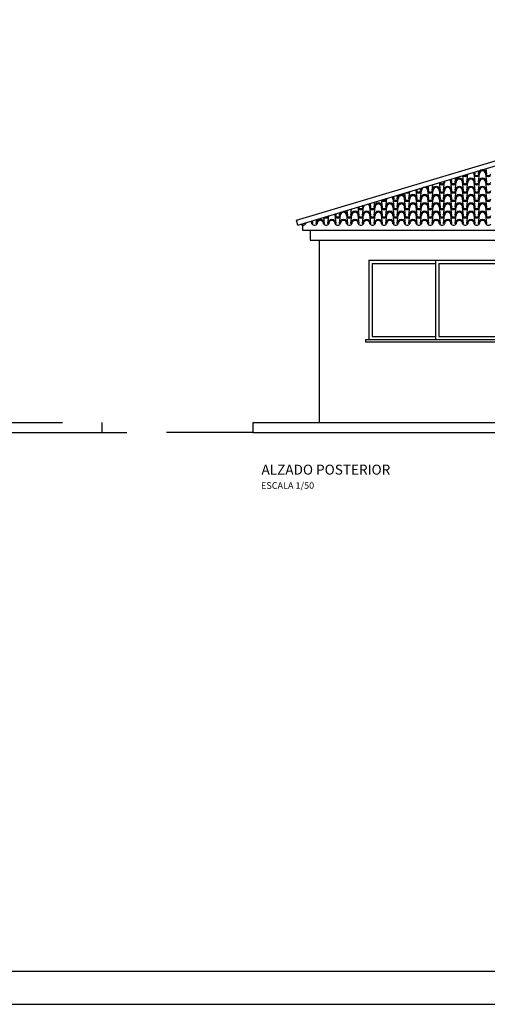
# Model space of a CAD drawing. Units: millimetres. Extents: x -209 to 41791, y 2073 to 31773.
# Drawn here: x 21254 to 28297, y 2073 to 16923 of the extents above; entities that cross this region are included whole.
import ezdxf

# ---------------------------------------------------------------- set-up
doc = ezdxf.new("R2010")
doc.units = ezdxf.units.MM
for name, color, linetype in [('06', 60, 'Continuous'), ('1', 1, 'Continuous'), ('CALIDADES', 7, 'Continuous'), ('CARPINTERIA', 3, 'Continuous')]:
    doc.layers.add(name, color=color, linetype=linetype)
doc.styles.add('STYLE1', font='txt')

# ---------------------------------------------------------------- blocks, each defined once
blk = doc.blocks.new('PP')
at = {"layer": '1'}
for p, q in [((-3902, -1288), (-3888, -1166)), ((-3777, -1288), (-3792, -1157)), ((-3791, -1165), (-3777, -1163)), ((-3791, -1165), (-3777, -1163)), ((-3777, -1163), (-3780, -1134)), ((-3727, -1163), (-3722, -1117)), ((-3727, -1288), (-3712, -1157)), ((-3712, -1165), (-3727, -1163)), ((-3712, -1165), (-3727, -1163)), ((-3602, -1288), (-3617, -1157)), ((-3617, -1165), (-3602, -1163)), ((-3617, -1165), (-3602, -1163)), ((-3602, -1163), (-3611, -1083)), ((-4425, -1413), (-4415, -1325)), ((-4300, -1413), (-4314, -1294)), ((-4251, -1288), (-4249, -1275)), ((-4251, -1413), (-4236, -1282)), ((-4236, -1290), (-4251, -1288)), ((-4236, -1290), (-4251, -1288)), ((-4126, -1413), (-4141, -1282)), ((-4140, -1290), (-4126, -1288)), ((-4140, -1290), (-4126, -1288)), ((-4126, -1288), (-4131, -1239)), ((-4076, -1288), (-4068, -1221)), ((-4076, -1413), (-4061, -1282)), ((-4061, -1290), (-4076, -1288)), ((-4061, -1290), (-4076, -1288)), ((-3951, -1413), (-3966, -1282)), ((-3966, -1290), (-3951, -1288)), ((-3966, -1290), (-3951, -1288)), ((-3951, -1288), (-3962, -1189)), ((-3902, -1413), (-3887, -1282)), ((-3887, -1290), (-3902, -1288)), ((-3887, -1290), (-3902, -1288)), ((-3777, -1413), (-3792, -1282)), ((-3791, -1290), (-3777, -1288)), ((-3791, -1290), (-3777, -1288)), ((-3727, -1413), (-3712, -1282)), ((-3712, -1290), (-3727, -1288)), ((-3712, -1290), (-3727, -1288)), ((-3602, -1413), (-3617, -1282)), ((-3617, -1290), (-3602, -1288)), ((-3617, -1290), (-3602, -1288)), ((-4949, -1538), (-4942, -1483)), ((-4824, -1538), (-4834, -1450)), ((-4774, -1538), (-4762, -1428)), ((-4649, -1538), (-4664, -1407)), ((-4664, -1415), (-4649, -1413)), ((-4664, -1415), (-4649, -1413)), ((-4649, -1413), (-4651, -1395)), ((-4600, -1413), (-4596, -1379)), ((-4600, -1538), (-4585, -1407)), ((-4585, -1415), (-4600, -1413)), ((-4585, -1415), (-4600, -1413)), ((-4475, -1538), (-4490, -1407)), ((-4489, -1415), (-4475, -1413)), ((-4489, -1415), (-4475, -1413)), ((-4475, -1413), (-4482, -1345)), ((-4425, -1538), (-4410, -1407)), ((-4410, -1415), (-4425, -1413)), ((-4410, -1415), (-4425, -1413)), ((-4300, -1538), (-4315, -1407)), ((-4315, -1415), (-4300, -1413)), ((-4315, -1415), (-4300, -1413)), ((-4251, -1538), (-4236, -1407)), ((-4236, -1415), (-4251, -1413)), ((-4236, -1415), (-4251, -1413)), ((-4126, -1538), (-4141, -1407)), ((-4140, -1415), (-4126, -1413)), ((-4140, -1415), (-4126, -1413)), ((-4076, -1538), (-4061, -1407)), ((-4061, -1415), (-4076, -1413)), ((-4061, -1415), (-4076, -1413)), ((-3951, -1538), (-3966, -1407)), ((-3966, -1415), (-3951, -1413)), ((-3966, -1415), (-3951, -1413)), ((-3902, -1538), (-3887, -1407)), ((-3887, -1415), (-3902, -1413)), ((-3887, -1415), (-3902, -1413)), ((-3777, -1538), (-3792, -1407)), ((-3791, -1415), (-3777, -1413)), ((-3791, -1415), (-3777, -1413)), ((-3727, -1538), (-3712, -1407)), ((-3712, -1415), (-3727, -1413)), ((-3712, -1415), (-3727, -1413)), ((-3602, -1538), (-3617, -1407)), ((-3617, -1415), (-3602, -1413)), ((-3617, -1415), (-3602, -1413)), ((-5347, -1663), (-5354, -1606)), ((-5347, -1663), (-5354, -1606)), ((-5298, -1663), (-5289, -1587)), ((-5298, -1663), (-5289, -1587)), ((-5173, -1663), (-5185, -1555)), ((-5173, -1663), (-5185, -1555)), ((-5123, -1663), (-5108, -1532)), ((-5123, -1663), (-5108, -1532)), ((-5123, -1538), (-5123, -1537)), ((-5123, -1538), (-5123, -1537)), ((-5108, -1540), (-5123, -1538)), ((-5108, -1540), (-5123, -1538)), ((-5108, -1540), (-5123, -1538)), ((-5108, -1540), (-5123, -1538)), ((-4998, -1663), (-5013, -1532)), ((-5013, -1540), (-4998, -1538)), ((-5013, -1540), (-4998, -1538)), ((-4998, -1538), (-5002, -1501)), ((-4949, -1663), (-4934, -1532)), ((-4934, -1540), (-4949, -1538)), ((-4934, -1540), (-4949, -1538)), ((-4824, -1663), (-4839, -1532)), ((-4838, -1540), (-4824, -1538)), ((-4838, -1540), (-4824, -1538)), ((-4774, -1663), (-4759, -1532)), ((-4759, -1540), (-4774, -1538)), ((-4759, -1540), (-4774, -1538)), ((-4649, -1663), (-4664, -1532)), ((-4664, -1540), (-4649, -1538)), ((-4664, -1540), (-4649, -1538)), ((-4600, -1663), (-4585, -1532)), ((-4585, -1540), (-4600, -1538)), ((-4585, -1540), (-4600, -1538)), ((-4475, -1663), (-4490, -1532)), ((-4489, -1540), (-4475, -1538)), ((-4489, -1540), (-4475, -1538)), ((-4425, -1663), (-4410, -1532)), ((-4410, -1540), (-4425, -1538)), ((-4410, -1540), (-4425, -1538)), ((-4300, -1663), (-4315, -1532)), ((-4315, -1540), (-4300, -1538)), ((-4315, -1540), (-4300, -1538)), ((-4251, -1663), (-4236, -1532)), ((-4236, -1540), (-4251, -1538)), ((-4236, -1540), (-4251, -1538)), ((-4126, -1663), (-4141, -1532)), ((-4140, -1540), (-4126, -1538)), ((-4140, -1540), (-4126, -1538)), ((-4076, -1663), (-4061, -1532)), ((-4061, -1540), (-4076, -1538)), ((-4061, -1540), (-4076, -1538)), ((-3951, -1663), (-3966, -1532)), ((-3966, -1540), (-3951, -1538)), ((-3966, -1540), (-3951, -1538)), ((-3902, -1663), (-3887, -1532)), ((-3887, -1540), (-3902, -1538)), ((-3887, -1540), (-3902, -1538)), ((-3777, -1663), (-3792, -1532)), ((-3791, -1540), (-3777, -1538)), ((-3791, -1540), (-3777, -1538)), ((-3727, -1663), (-3712, -1532)), ((-3712, -1540), (-3727, -1538)), ((-3712, -1540), (-3727, -1538)), ((-3602, -1663), (-3617, -1532)), ((-3617, -1540), (-3602, -1538)), ((-3617, -1540), (-3602, -1538)), ((-5871, -1913), (-5886, -1782)), ((-5871, -1788), (-5874, -1762)), ((-5821, -1788), (-5816, -1745)), ((-5821, -1913), (-5806, -1782)), ((-5696, -1913), (-5711, -1782)), ((-5696, -1788), (-5705, -1711)), ((-5647, -1788), (-5636, -1691)), ((-5647, -1913), (-5632, -1782)), ((-5522, -1913), (-5537, -1782)), ((-5522, -1788), (-5536, -1661)), ((-5536, -1665), (-5522, -1663)), ((-5536, -1665), (-5522, -1663)), ((-5522, -1663), (-5522, -1657)), ((-5472, -1663), (-5470, -1641)), ((-5472, -1788), (-5457, -1657)), ((-5457, -1665), (-5472, -1663)), ((-5457, -1665), (-5472, -1663)), ((-5472, -1913), (-5457, -1782)), ((-5347, -1788), (-5362, -1657)), ((-5347, -1788), (-5362, -1657)), ((-5362, -1665), (-5347, -1663)), ((-5362, -1665), (-5347, -1663)), ((-5362, -1665), (-5347, -1663)), ((-5362, -1665), (-5347, -1663)), ((-5347, -1913), (-5362, -1782)), ((-5347, -1913), (-5362, -1782)), ((-5298, -1788), (-5283, -1657)), ((-5298, -1788), (-5283, -1657)), ((-5283, -1665), (-5298, -1663)), ((-5283, -1665), (-5298, -1663)), ((-5283, -1665), (-5298, -1663)), ((-5283, -1665), (-5298, -1663)), ((-5298, -1913), (-5283, -1782)), ((-5298, -1913), (-5283, -1782)), ((-5173, -1788), (-5188, -1657)), ((-5173, -1788), (-5188, -1657)), ((-5173, -1913), (-5188, -1782)), ((-5173, -1913), (-5188, -1782)), ((-5187, -1665), (-5173, -1663)), ((-5187, -1665), (-5173, -1663)), ((-5187, -1665), (-5173, -1663)), ((-5187, -1665), (-5173, -1663)), ((-5123, -1788), (-5108, -1657)), ((-5123, -1788), (-5108, -1657)), ((-5108, -1665), (-5123, -1663)), ((-5108, -1665), (-5123, -1663)), ((-5108, -1665), (-5123, -1663)), ((-5108, -1665), (-5123, -1663)), ((-5123, -1913), (-5108, -1782)), ((-5123, -1913), (-5108, -1782)), ((-4998, -1788), (-5013, -1657)), ((-5013, -1665), (-4998, -1663)), ((-5013, -1665), (-4998, -1663)), ((-4998, -1913), (-5013, -1782)), ((-4949, -1788), (-4934, -1657)), ((-4934, -1665), (-4949, -1663)), ((-4934, -1665), (-4949, -1663)), ((-4949, -1913), (-4934, -1782)), ((-4824, -1788), (-4839, -1657)), ((-4824, -1913), (-4839, -1782)), ((-4838, -1665), (-4824, -1663)), ((-4838, -1665), (-4824, -1663)), ((-4774, -1788), (-4759, -1657)), ((-4759, -1665), (-4774, -1663)), ((-4759, -1665), (-4774, -1663)), ((-4774, -1913), (-4759, -1782)), ((-4649, -1788), (-4664, -1657)), ((-4664, -1665), (-4649, -1663)), ((-4664, -1665), (-4649, -1663)), ((-4649, -1913), (-4664, -1782)), ((-4600, -1788), (-4585, -1657)), ((-4585, -1665), (-4600, -1663)), ((-4585, -1665), (-4600, -1663)), ((-4600, -1913), (-4585, -1782)), ((-4475, -1788), (-4490, -1657)), ((-4475, -1913), (-4490, -1782)), ((-4489, -1665), (-4475, -1663)), ((-4489, -1665), (-4475, -1663)), ((-4425, -1788), (-4410, -1657)), ((-4410, -1665), (-4425, -1663)), ((-4410, -1665), (-4425, -1663)), ((-4425, -1913), (-4410, -1782)), ((-4300, -1788), (-4315, -1657)), ((-4315, -1665), (-4300, -1663)), ((-4315, -1665), (-4300, -1663)), ((-4300, -1913), (-4315, -1782)), ((-4251, -1788), (-4236, -1657)), ((-4236, -1665), (-4251, -1663)), ((-4236, -1665), (-4251, -1663)), ((-4251, -1913), (-4236, -1782)), ((-4126, -1788), (-4141, -1657)), ((-4126, -1913), (-4141, -1782)), ((-4140, -1665), (-4126, -1663)), ((-4140, -1665), (-4126, -1663)), ((-4076, -1788), (-4061, -1657)), ((-4061, -1665), (-4076, -1663)), ((-4061, -1665), (-4076, -1663)), ((-4076, -1913), (-4061, -1782)), ((-3951, -1788), (-3966, -1657)), ((-3966, -1665), (-3951, -1663)), ((-3966, -1665), (-3951, -1663)), ((-3951, -1913), (-3966, -1782)), ((-3902, -1788), (-3887, -1657)), ((-3887, -1665), (-3902, -1663)), ((-3887, -1665), (-3902, -1663)), ((-3902, -1913), (-3887, -1782)), ((-3777, -1788), (-3792, -1657)), ((-3777, -1913), (-3792, -1782)), ((-3791, -1665), (-3777, -1663)), ((-3791, -1665), (-3777, -1663)), ((-3727, -1788), (-3712, -1657)), ((-3712, -1665), (-3727, -1663)), ((-3712, -1665), (-3727, -1663)), ((-3727, -1913), (-3712, -1782)), ((-3602, -1788), (-3617, -1657)), ((-3617, -1665), (-3602, -1663)), ((-3617, -1665), (-3602, -1663)), ((-3602, -1913), (-3617, -1782)), ((-6330, -1915), (-6345, -1913)), ((-6234, -1915), (-6220, -1913)), ((-6234, -1915), (-6220, -1913)), ((-6220, -1913), (-6225, -1867)), ((-6220, -1913), (-6225, -1867)), ((-6170, -1913), (-6163, -1849)), ((-6170, -1913), (-6163, -1849)), ((-6155, -1915), (-6170, -1913)), ((-6155, -1915), (-6170, -1913)), ((-6060, -1915), (-6045, -1913)), ((-6060, -1915), (-6045, -1913)), ((-6045, -1913), (-6056, -1817)), ((-6045, -1913), (-6056, -1817)), ((-5996, -1913), (-5982, -1795)), ((-5981, -1915), (-5996, -1913)), ((-5885, -1790), (-5871, -1788)), ((-5885, -1790), (-5871, -1788)), ((-5885, -1915), (-5871, -1913)), ((-5806, -1790), (-5821, -1788)), ((-5806, -1790), (-5821, -1788)), ((-5806, -1915), (-5821, -1913)), ((-5711, -1790), (-5696, -1788)), ((-5711, -1790), (-5696, -1788)), ((-5711, -1915), (-5696, -1913)), ((-5632, -1790), (-5647, -1788)), ((-5632, -1790), (-5647, -1788)), ((-5632, -1915), (-5647, -1913)), ((-5536, -1790), (-5522, -1788)), ((-5536, -1790), (-5522, -1788)), ((-5536, -1915), (-5522, -1913)), ((-5457, -1790), (-5472, -1788)), ((-5457, -1790), (-5472, -1788)), ((-5457, -1915), (-5472, -1913)), ((-5362, -1790), (-5347, -1788)), ((-5362, -1790), (-5347, -1788)), ((-5362, -1790), (-5347, -1788)), ((-5362, -1790), (-5347, -1788)), ((-5362, -1915), (-5347, -1913)), ((-5362, -1915), (-5347, -1913)), ((-5283, -1790), (-5298, -1788)), ((-5283, -1790), (-5298, -1788)), ((-5283, -1790), (-5298, -1788)), ((-5283, -1790), (-5298, -1788)), ((-5283, -1915), (-5298, -1913)), ((-5283, -1915), (-5298, -1913)), ((-5187, -1790), (-5173, -1788)), ((-5187, -1790), (-5173, -1788)), ((-5187, -1790), (-5173, -1788)), ((-5187, -1790), (-5173, -1788)), ((-5187, -1915), (-5173, -1913)), ((-5187, -1915), (-5173, -1913)), ((-5108, -1790), (-5123, -1788)), ((-5108, -1790), (-5123, -1788)), ((-5108, -1790), (-5123, -1788)), ((-5108, -1790), (-5123, -1788)), ((-5108, -1915), (-5123, -1913)), ((-5108, -1915), (-5123, -1913)), ((-5013, -1790), (-4998, -1788)), ((-5013, -1790), (-4998, -1788)), ((-5013, -1915), (-4998, -1913)), ((-4934, -1790), (-4949, -1788)), ((-4934, -1790), (-4949, -1788)), ((-4934, -1915), (-4949, -1913)), ((-4838, -1790), (-4824, -1788)), ((-4838, -1790), (-4824, -1788)), ((-4838, -1915), (-4824, -1913)), ((-4759, -1790), (-4774, -1788)), ((-4759, -1790), (-4774, -1788)), ((-4759, -1915), (-4774, -1913)), ((-4664, -1790), (-4649, -1788)), ((-4664, -1790), (-4649, -1788)), ((-4664, -1915), (-4649, -1913)), ((-4585, -1790), (-4600, -1788)), ((-4585, -1790), (-4600, -1788)), ((-4585, -1915), (-4600, -1913)), ((-4489, -1790), (-4475, -1788)), ((-4489, -1790), (-4475, -1788)), ((-4489, -1915), (-4475, -1913)), ((-4410, -1790), (-4425, -1788)), ((-4410, -1790), (-4425, -1788)), ((-4410, -1915), (-4425, -1913)), ((-4315, -1790), (-4300, -1788)), ((-4315, -1790), (-4300, -1788)), ((-4315, -1915), (-4300, -1913)), ((-4236, -1790), (-4251, -1788)), ((-4236, -1790), (-4251, -1788)), ((-4236, -1915), (-4251, -1913)), ((-4140, -1790), (-4126, -1788)), ((-4140, -1790), (-4126, -1788)), ((-4140, -1915), (-4126, -1913)), ((-4061, -1790), (-4076, -1788)), ((-4061, -1790), (-4076, -1788)), ((-4061, -1915), (-4076, -1913)), ((-3966, -1790), (-3951, -1788)), ((-3966, -1790), (-3951, -1788)), ((-3966, -1915), (-3951, -1913)), ((-3887, -1790), (-3902, -1788)), ((-3887, -1790), (-3902, -1788)), ((-3887, -1915), (-3902, -1913)), ((-3791, -1790), (-3777, -1788)), ((-3791, -1790), (-3777, -1788)), ((-3791, -1915), (-3777, -1913)), ((-3712, -1790), (-3727, -1788)), ((-3712, -1790), (-3727, -1788)), ((-3712, -1915), (-3727, -1913)), ((-3617, -1790), (-3602, -1788)), ((-3617, -1790), (-3602, -1788)), ((-3617, -1915), (-3602, -1913))]:
    blk.add_line(p, q, dxfattribs=at)
for centre, radius, start, end in [((-3926, -1138), 47.9, 249.4051, 325.244), ((-3926, -1138), 47.9, 249.4051, 325.244), ((-3839, -1163), 47.9, 6.838, 29.1394), ((-3839, -1163), 47.9, 356.4887, 29.1394), ((-3839, -1163), 47.9, 356.4887, 29.1394), ((-3752, -1138), 47.9, 214.756, 325.244), ((-3752, -1138), 47.9, 214.756, 325.244), ((-3839, -1163), 62.5, 0, 26.2055), ((-3839, -1163), 62.5, 0, 26.2055), ((-3665, -1163), 62.5, 0, 180), ((-3665, -1163), 62.5, 0, 180), ((-3665, -1163), 47.9, 6.838, 173.162), ((-3665, -1163), 47.9, 356.4887, 183.5113), ((-3665, -1163), 47.9, 356.4887, 183.5113), ((-3577, -1138), 47.9, 214.756, 325.244), ((-3577, -1138), 47.9, 214.756, 325.244), ((-4275, -1263), 47.9, 214.756, 325.244), ((-4275, -1263), 47.9, 214.756, 325.244), ((-4275, -1263), 62.5, 234.9308, 305.0692), ((-4188, -1288), 62.5, 168.2601, 180), ((-4188, -1288), 62.5, 168.2601, 180), ((-4188, -1288), 47.9, 158.2981, 183.5113), ((-4188, -1288), 47.9, 158.2981, 183.5113), ((-4188, -1288), 47.9, 158.2981, 173.162), ((-4188, -1288), 47.9, 6.838, 55.1003), ((-4188, -1288), 47.9, 356.4887, 55.1003), ((-4188, -1288), 47.9, 356.4887, 55.1003), ((-4188, -1288), 62.5, 0, 45.1384), ((-4188, -1288), 62.5, 0, 45.1384), ((-4101, -1263), 47.9, 214.756, 325.244), ((-4101, -1263), 47.9, 214.756, 325.244), ((-4101, -1263), 62.5, 234.9308, 305.0692), ((-4014, -1288), 62.5, 0, 180), ((-4014, -1288), 62.5, 0, 180), ((-4014, -1288), 47.9, 6.838, 173.162), ((-4014, -1288), 47.9, 356.4887, 183.5113), ((-4014, -1288), 47.9, 356.4887, 183.5113), ((-3926, -1263), 47.9, 214.756, 325.244), ((-3926, -1263), 47.9, 214.756, 325.244), ((-3926, -1138), 62.5, 234.9308, 305.0692), ((-3926, -1263), 62.5, 234.9308, 305.0692), ((-3839, -1288), 62.5, 0, 180), ((-3839, -1288), 62.5, 0, 180), ((-3839, -1288), 47.9, 6.838, 173.162), ((-3839, -1288), 47.9, 356.4887, 183.5113), ((-3839, -1288), 47.9, 356.4887, 183.5113), ((-3752, -1263), 47.9, 214.756, 325.244), ((-3752, -1263), 47.9, 214.756, 325.244), ((-3752, -1138), 62.5, 234.9308, 305.0692), ((-3752, -1263), 62.5, 234.9308, 305.0692), ((-3665, -1288), 62.5, 0, 180), ((-3665, -1288), 62.5, 0, 180), ((-3665, -1288), 47.9, 6.838, 173.162), ((-3665, -1288), 47.9, 356.4887, 183.5113), ((-3665, -1288), 47.9, 356.4887, 183.5113), ((-3577, -1263), 47.9, 214.756, 325.244), ((-3577, -1263), 47.9, 214.756, 325.244), ((-3577, -1138), 62.5, 234.9308, 305.0692), ((-3577, -1263), 62.5, 234.9308, 305.0692), ((-4886, -1538), 62.5, 0, 180), ((-4886, -1538), 62.5, 0, 180), ((-4799, -1388), 62.5, 248.8906, 305.0692), ((-4712, -1538), 62.5, 0, 180), ((-4712, -1538), 62.5, 0, 180), ((-4712, -1413), 47.9, 6.838, 15.5784), ((-4712, -1413), 47.9, 356.4887, 15.5784), ((-4712, -1413), 47.9, 356.4887, 15.5784), ((-4624, -1388), 47.9, 214.756, 325.244), ((-4624, -1388), 47.9, 214.756, 325.244), ((-4624, -1388), 62.5, 234.9308, 305.0692), ((-4712, -1413), 62.5, 0, 15.8399), ((-4712, -1413), 62.5, 0, 15.8399), ((-4537, -1413), 62.5, 144.7659, 180), ((-4537, -1413), 62.5, 144.7659, 180), ((-4537, -1538), 62.5, 0, 180), ((-4537, -1538), 62.5, 0, 180), ((-4537, -1413), 47.9, 6.838, 173.162), ((-4537, -1413), 47.9, 356.4887, 183.5113), ((-4537, -1413), 47.9, 356.4887, 183.5113), ((-4537, -1413), 62.5, 0, 68.6326), ((-4537, -1413), 62.5, 0, 68.6326), ((-4450, -1388), 47.9, 214.756, 325.244), ((-4450, -1388), 47.9, 214.756, 325.244), ((-4450, -1388), 62.5, 234.9308, 305.0692), ((-4363, -1413), 62.5, 0, 180), ((-4363, -1413), 62.5, 0, 180), ((-4363, -1538), 62.5, 0, 180), ((-4363, -1538), 62.5, 0, 180), ((-4363, -1413), 47.9, 356.4887, 183.5113), ((-4363, -1413), 47.9, 356.4887, 183.5113), ((-4363, -1413), 47.9, 6.838, 173.162), ((-4275, -1388), 47.9, 214.756, 325.244), ((-4275, -1388), 47.9, 214.756, 325.244), ((-4275, -1388), 62.5, 234.9308, 305.0692), ((-4188, -1413), 62.5, 0, 180), ((-4188, -1413), 62.5, 0, 180), ((-4188, -1538), 62.5, 0, 180), ((-4188, -1538), 62.5, 0, 180), ((-4188, -1413), 47.9, 6.838, 173.162), ((-4188, -1413), 47.9, 356.4887, 183.5113), ((-4188, -1413), 47.9, 356.4887, 183.5113), ((-4101, -1388), 47.9, 214.756, 325.244), ((-4101, -1388), 47.9, 214.756, 325.244), ((-4101, -1388), 62.5, 234.9308, 305.0692), ((-4014, -1413), 62.5, 0, 180), ((-4014, -1413), 62.5, 0, 180), ((-4014, -1538), 62.5, 0, 180), ((-4014, -1538), 62.5, 0, 180), ((-4014, -1413), 47.9, 6.838, 173.162), ((-4014, -1413), 47.9, 356.4887, 183.5113), ((-4014, -1413), 47.9, 356.4887, 183.5113), ((-3926, -1388), 47.9, 214.756, 325.244), ((-3926, -1388), 47.9, 214.756, 325.244), ((-3926, -1388), 62.5, 234.9308, 305.0692), ((-3839, -1413), 62.5, 0, 180), ((-3839, -1413), 62.5, 0, 180), ((-3839, -1538), 62.5, 0, 180), ((-3839, -1538), 62.5, 0, 180), ((-3839, -1413), 47.9, 6.838, 173.162), ((-3839, -1413), 47.9, 356.4887, 183.5113), ((-3839, -1413), 47.9, 356.4887, 183.5113), ((-3752, -1388), 47.9, 214.756, 325.244), ((-3752, -1388), 47.9, 214.756, 325.244), ((-3752, -1388), 62.5, 234.9308, 305.0692), ((-3665, -1413), 62.5, 0, 180), ((-3665, -1413), 62.5, 0, 180), ((-3665, -1538), 62.5, 0, 180), ((-3665, -1538), 62.5, 0, 180), ((-3665, -1413), 47.9, 6.838, 173.162), ((-3665, -1413), 47.9, 356.4887, 183.5113), ((-3665, -1413), 47.9, 356.4887, 183.5113), ((-3577, -1388), 47.9, 214.756, 325.244), ((-3577, -1388), 47.9, 214.756, 325.244), ((-3577, -1388), 62.5, 234.9308, 305.0692), ((-5410, -1663), 47.9, 6.838, 69.0649), ((-5410, -1663), 47.9, 356.4887, 69.0649), ((-5410, -1663), 47.9, 356.4887, 69.0649), ((-5410, -1663), 62.5, 0, 54.0824), ((-5410, -1663), 62.5, 0, 54.0824), ((-5235, -1663), 62.5, 0, 180), ((-5235, -1663), 62.5, 0, 180), ((-5235, -1663), 62.5, 0, 180), ((-5235, -1663), 62.5, 0, 180), ((-5235, -1663), 47.9, 6.838, 173.162), ((-5235, -1663), 47.9, 356.4887, 183.5113), ((-5235, -1663), 47.9, 356.4887, 183.5113), ((-5235, -1663), 47.9, 6.838, 173.162), ((-5235, -1663), 47.9, 356.4887, 183.5113), ((-5235, -1663), 47.9, 356.4887, 183.5113), ((-5148, -1513), 62.5, 234.9308, 305.0692), ((-5148, -1513), 62.5, 234.9308, 305.0692), ((-5148, -1513), 47.9, 235.3648, 325.244), ((-5148, -1513), 47.9, 235.3648, 325.244), ((-5148, -1513), 47.9, 235.3648, 325.244), ((-5148, -1513), 47.9, 235.3648, 325.244), ((-5061, -1538), 62.5, 179.4774, 180), ((-5061, -1538), 62.5, 179.4774, 180), ((-5061, -1663), 62.5, 0, 180), ((-5061, -1663), 62.5, 0, 180), ((-5061, -1538), 47.9, 173.9821, 183.5113), ((-5061, -1538), 47.9, 173.9821, 183.5113), ((-5061, -1663), 47.9, 356.4887, 183.5113), ((-5061, -1663), 47.9, 356.4887, 183.5113), ((-5061, -1663), 47.9, 6.838, 173.162), ((-5061, -1538), 47.9, 6.838, 39.4163), ((-5061, -1538), 47.9, 356.4887, 39.4163), ((-5061, -1538), 47.9, 356.4887, 39.4163), ((-4973, -1513), 47.9, 214.756, 325.244), ((-4973, -1513), 47.9, 214.756, 325.244), ((-5061, -1538), 62.5, 0, 33.9211), ((-5061, -1538), 62.5, 0, 33.9211), ((-4973, -1513), 62.5, 234.9308, 305.0692), ((-4886, -1663), 62.5, 0, 180), ((-4886, -1663), 62.5, 0, 180), ((-4886, -1538), 47.9, 6.838, 173.162), ((-4886, -1538), 47.9, 356.4887, 183.5113), ((-4886, -1538), 47.9, 356.4887, 183.5113), ((-4886, -1663), 47.9, 6.838, 173.162), ((-4886, -1663), 47.9, 356.4887, 183.5113), ((-4886, -1663), 47.9, 356.4887, 183.5113), ((-4799, -1513), 47.9, 214.756, 325.244), ((-4799, -1513), 47.9, 214.756, 325.244), ((-4799, -1513), 62.5, 234.9308, 305.0692), ((-4712, -1663), 62.5, 0, 180), ((-4712, -1663), 62.5, 0, 180), ((-4712, -1538), 47.9, 356.4887, 183.5113), ((-4712, -1538), 47.9, 356.4887, 183.5113), ((-4712, -1663), 47.9, 356.4887, 183.5113), ((-4712, -1663), 47.9, 356.4887, 183.5113), ((-4712, -1538), 47.9, 6.838, 173.162), ((-4712, -1663), 47.9, 6.838, 173.162), ((-4624, -1513), 47.9, 214.756, 325.244), ((-4624, -1513), 47.9, 214.756, 325.244), ((-4624, -1513), 62.5, 234.9308, 305.0692), ((-4537, -1663), 62.5, 0, 180), ((-4537, -1663), 62.5, 0, 180), ((-4537, -1538), 47.9, 6.838, 173.162), ((-4537, -1538), 47.9, 356.4887, 183.5113), ((-4537, -1538), 47.9, 356.4887, 183.5113), ((-4537, -1663), 47.9, 6.838, 173.162), ((-4537, -1663), 47.9, 356.4887, 183.5113), ((-4537, -1663), 47.9, 356.4887, 183.5113), ((-4450, -1513), 47.9, 214.756, 325.244), ((-4450, -1513), 47.9, 214.756, 325.244), ((-4450, -1513), 62.5, 234.9308, 305.0692), ((-4363, -1663), 62.5, 0, 180), ((-4363, -1663), 62.5, 0, 180), ((-4363, -1538), 47.9, 356.4887, 183.5113), ((-4363, -1538), 47.9, 356.4887, 183.5113), ((-4363, -1663), 47.9, 356.4887, 183.5113), ((-4363, -1663), 47.9, 356.4887, 183.5113), ((-4363, -1538), 47.9, 6.838, 173.162), ((-4363, -1663), 47.9, 6.838, 173.162), ((-4275, -1513), 47.9, 214.756, 325.244), ((-4275, -1513), 47.9, 214.756, 325.244), ((-4275, -1513), 62.5, 234.9308, 305.0692), ((-4188, -1663), 62.5, 0, 180), ((-4188, -1663), 62.5, 0, 180), ((-4188, -1538), 47.9, 6.838, 173.162), ((-4188, -1538), 47.9, 356.4887, 183.5113), ((-4188, -1538), 47.9, 356.4887, 183.5113), ((-4188, -1663), 47.9, 6.838, 173.162), ((-4188, -1663), 47.9, 356.4887, 183.5113), ((-4188, -1663), 47.9, 356.4887, 183.5113), ((-4101, -1513), 47.9, 214.756, 325.244), ((-4101, -1513), 47.9, 214.756, 325.244), ((-4101, -1513), 62.5, 234.9308, 305.0692), ((-4014, -1663), 62.5, 0, 180), ((-4014, -1663), 62.5, 0, 180), ((-4014, -1538), 47.9, 6.838, 173.162), ((-4014, -1538), 47.9, 356.4887, 183.5113), ((-4014, -1538), 47.9, 356.4887, 183.5113), ((-4014, -1663), 47.9, 6.838, 173.162), ((-4014, -1663), 47.9, 356.4887, 183.5113), ((-4014, -1663), 47.9, 356.4887, 183.5113), ((-3926, -1513), 47.9, 214.756, 325.244), ((-3926, -1513), 47.9, 214.756, 325.244), ((-3926, -1513), 62.5, 234.9308, 305.0692), ((-3839, -1663), 62.5, 0, 180), ((-3839, -1663), 62.5, 0, 180), ((-3839, -1538), 47.9, 6.838, 173.162), ((-3839, -1538), 47.9, 356.4887, 183.5113), ((-3839, -1538), 47.9, 356.4887, 183.5113), ((-3839, -1663), 47.9, 6.838, 173.162), ((-3839, -1663), 47.9, 356.4887, 183.5113), ((-3839, -1663), 47.9, 356.4887, 183.5113), ((-3752, -1513), 47.9, 214.756, 325.244), ((-3752, -1513), 47.9, 214.756, 325.244), ((-3752, -1513), 62.5, 234.9308, 305.0692), ((-3665, -1663), 62.5, 0, 180), ((-3665, -1663), 62.5, 0, 180), ((-3665, -1538), 47.9, 6.838, 173.162), ((-3665, -1538), 47.9, 356.4887, 183.5113), ((-3665, -1538), 47.9, 356.4887, 183.5113), ((-3665, -1663), 47.9, 6.838, 173.162), ((-3665, -1663), 47.9, 356.4887, 183.5113), ((-3665, -1663), 47.9, 356.4887, 183.5113), ((-3577, -1513), 47.9, 214.756, 325.244), ((-3577, -1513), 47.9, 214.756, 325.244), ((-3577, -1513), 62.5, 234.9308, 305.0692), ((-5933, -1788), 47.9, 356.4887, 25.3957), ((-5933, -1788), 47.9, 6.838, 25.3957), ((-5933, -1788), 47.9, 356.4887, 25.3957), ((-5933, -1788), 62.5, 0, 23.3559), ((-5933, -1788), 62.5, 0, 23.3559), ((-5759, -1788), 62.5, 130.0333, 180), ((-5759, -1788), 62.5, 130.0333, 180), ((-5759, -1788), 47.9, 356.4887, 183.5113), ((-5759, -1788), 47.9, 356.4887, 183.5113), ((-5759, -1788), 47.9, 6.838, 173.162), ((-5759, -1788), 62.5, 0, 83.3652), ((-5759, -1788), 62.5, 0, 83.3652), ((-5671, -1638), 62.5, 272.6802, 305.0692), ((-5584, -1788), 62.5, 0, 180), ((-5584, -1788), 62.5, 0, 180), ((-5584, -1788), 47.9, 356.4887, 183.5113), ((-5584, -1788), 47.9, 6.838, 173.162), ((-5584, -1788), 47.9, 356.4887, 183.5113), ((-5584, -1663), 47.9, 356.4887, 1.9527), ((-5584, -1663), 47.9, 356.4887, 1.9527), ((-5497, -1638), 47.9, 214.756, 325.244), ((-5497, -1638), 47.9, 214.756, 325.244), ((-5497, -1638), 62.5, 234.9308, 305.0692), ((-5584, -1663), 62.5, 0, 5.4458), ((-5584, -1663), 62.5, 0, 5.4458), ((-5410, -1663), 62.5, 159.3161, 180), ((-5410, -1663), 62.5, 159.3161, 180), ((-5410, -1788), 62.5, 0, 180), ((-5410, -1788), 62.5, 0, 180), ((-5410, -1663), 47.9, 144.3336, 183.5113), ((-5410, -1663), 47.9, 144.3336, 183.5113), ((-5410, -1788), 47.9, 356.4887, 183.5113), ((-5410, -1788), 47.9, 356.4887, 183.5113), ((-5410, -1663), 47.9, 144.3336, 173.162), ((-5410, -1788), 47.9, 6.838, 173.162), ((-5322, -1638), 47.9, 214.756, 325.244), ((-5322, -1638), 47.9, 214.756, 325.244), ((-5322, -1638), 47.9, 214.756, 325.244), ((-5322, -1638), 47.9, 214.756, 325.244), ((-5322, -1638), 62.5, 234.9308, 305.0692), ((-5322, -1638), 62.5, 234.9308, 305.0692), ((-5235, -1788), 62.5, 0, 180), ((-5235, -1788), 62.5, 0, 180), ((-5235, -1788), 62.5, 0, 180), ((-5235, -1788), 62.5, 0, 180), ((-5235, -1788), 47.9, 356.4887, 183.5113), ((-5235, -1788), 47.9, 6.838, 173.162), ((-5235, -1788), 47.9, 356.4887, 183.5113), ((-5235, -1788), 47.9, 356.4887, 183.5113), ((-5235, -1788), 47.9, 6.838, 173.162), ((-5235, -1788), 47.9, 356.4887, 183.5113), ((-5148, -1638), 47.9, 214.756, 325.244), ((-5148, -1638), 47.9, 214.756, 325.244), ((-5148, -1638), 47.9, 214.756, 325.244), ((-5148, -1638), 47.9, 214.756, 325.244), ((-5148, -1638), 62.5, 234.9308, 305.0692), ((-5148, -1638), 62.5, 234.9308, 305.0692), ((-5061, -1788), 62.5, 0, 180), ((-5061, -1788), 62.5, 0, 180), ((-5061, -1788), 47.9, 356.4887, 183.5113), ((-5061, -1788), 47.9, 356.4887, 183.5113), ((-5061, -1788), 47.9, 6.838, 173.162), ((-4973, -1638), 47.9, 214.756, 325.244), ((-4973, -1638), 47.9, 214.756, 325.244), ((-4973, -1638), 62.5, 234.9308, 305.0692), ((-4886, -1788), 62.5, 0, 180), ((-4886, -1788), 62.5, 0, 180), ((-4886, -1788), 47.9, 356.4887, 183.5113), ((-4886, -1788), 47.9, 6.838, 173.162), ((-4886, -1788), 47.9, 356.4887, 183.5113), ((-4799, -1638), 47.9, 214.756, 325.244), ((-4799, -1638), 47.9, 214.756, 325.244), ((-4799, -1638), 62.5, 234.9308, 305.0692), ((-4712, -1788), 62.5, 0, 180), ((-4712, -1788), 62.5, 0, 180), ((-4712, -1788), 47.9, 356.4887, 183.5113), ((-4712, -1788), 47.9, 356.4887, 183.5113), ((-4712, -1788), 47.9, 6.838, 173.162), ((-4624, -1638), 47.9, 214.756, 325.244), ((-4624, -1638), 47.9, 214.756, 325.244), ((-4624, -1638), 62.5, 234.9308, 305.0692), ((-4537, -1788), 62.5, 0, 180), ((-4537, -1788), 62.5, 0, 180), ((-4537, -1788), 47.9, 356.4887, 183.5113), ((-4537, -1788), 47.9, 6.838, 173.162), ((-4537, -1788), 47.9, 356.4887, 183.5113), ((-4450, -1638), 47.9, 214.756, 325.244), ((-4450, -1638), 47.9, 214.756, 325.244), ((-4450, -1638), 62.5, 234.9308, 305.0692), ((-4363, -1788), 62.5, 0, 180), ((-4363, -1788), 62.5, 0, 180), ((-4363, -1788), 47.9, 356.4887, 183.5113), ((-4363, -1788), 47.9, 356.4887, 183.5113), ((-4363, -1788), 47.9, 6.838, 173.162), ((-4275, -1638), 47.9, 214.756, 325.244), ((-4275, -1638), 47.9, 214.756, 325.244), ((-4275, -1638), 62.5, 234.9308, 305.0692), ((-4188, -1788), 62.5, 0, 180), ((-4188, -1788), 62.5, 0, 180), ((-4188, -1788), 47.9, 356.4887, 183.5113), ((-4188, -1788), 47.9, 6.838, 173.162), ((-4188, -1788), 47.9, 356.4887, 183.5113), ((-4101, -1638), 47.9, 214.756, 325.244), ((-4101, -1638), 47.9, 214.756, 325.244), ((-4101, -1638), 62.5, 234.9308, 305.0692), ((-4014, -1788), 62.5, 0, 180), ((-4014, -1788), 62.5, 0, 180), ((-4014, -1788), 47.9, 356.4887, 183.5113), ((-4014, -1788), 47.9, 6.838, 173.162), ((-4014, -1788), 47.9, 356.4887, 183.5113), ((-3926, -1638), 47.9, 214.756, 325.244), ((-3926, -1638), 47.9, 214.756, 325.244), ((-3926, -1638), 62.5, 234.9308, 305.0692), ((-3839, -1788), 62.5, 0, 180), ((-3839, -1788), 62.5, 0, 180), ((-3839, -1788), 47.9, 356.4887, 183.5113), ((-3839, -1788), 47.9, 6.838, 173.162), ((-3839, -1788), 47.9, 356.4887, 183.5113), ((-3752, -1638), 47.9, 214.756, 325.244), ((-3752, -1638), 47.9, 214.756, 325.244), ((-3752, -1638), 62.5, 234.9308, 305.0692), ((-3665, -1788), 62.5, 0, 180), ((-3665, -1788), 62.5, 0, 180), ((-3665, -1788), 47.9, 356.4887, 183.5113), ((-3665, -1788), 47.9, 6.838, 173.162), ((-3665, -1788), 47.9, 356.4887, 183.5113), ((-3577, -1638), 47.9, 214.756, 325.244), ((-3577, -1638), 47.9, 214.756, 325.244), ((-3577, -1638), 62.5, 234.9308, 305.0692), ((-6369, -1888), 47.9, 223.7007, 325.244), ((-6282, -1913), 62.5, 171.4226, 180), ((-6282, -1913), 47.9, 162.8546, 183.5113), ((-6282, -1913), 47.9, 356.4887, 50.5439), ((-6282, -1913), 62.5, 0, 41.9759), ((-6195, -1888), 47.9, 214.756, 325.244), ((-6195, -1888), 47.9, 214.756, 325.244), ((-6108, -1913), 62.5, 0, 180), ((-6108, -1913), 62.5, 0, 180), ((-6108, -1913), 47.9, 356.4887, 183.5113), ((-6108, -1913), 47.9, 356.4887, 183.5113), ((-6020, -1888), 47.9, 214.756, 325.244), ((-6020, -1763), 62.5, 234.9308, 305.0692), ((-6020, -1763), 47.9, 255.9884, 317.4101), ((-5933, -1913), 62.5, 0, 180), ((-5933, -1913), 47.9, 356.4887, 183.5113), ((-5846, -1763), 47.9, 214.756, 325.244), ((-5846, -1763), 47.9, 214.756, 325.244), ((-5846, -1888), 47.9, 214.756, 325.244), ((-5846, -1763), 62.5, 234.9308, 305.0692), ((-5759, -1913), 62.5, 0, 180), ((-5759, -1913), 47.9, 356.4887, 183.5113), ((-5671, -1763), 47.9, 214.756, 325.244), ((-5671, -1763), 47.9, 214.756, 325.244), ((-5671, -1888), 47.9, 214.756, 325.244), ((-5671, -1763), 62.5, 234.9308, 305.0692), ((-5584, -1913), 62.5, 0, 180), ((-5584, -1913), 47.9, 356.4887, 183.5113), ((-5497, -1763), 47.9, 214.756, 325.244), ((-5497, -1763), 47.9, 214.756, 325.244), ((-5497, -1888), 47.9, 214.756, 325.244), ((-5497, -1763), 62.5, 234.9308, 305.0692), ((-5410, -1913), 62.5, 0, 180), ((-5410, -1913), 47.9, 356.4887, 183.5113), ((-5322, -1763), 47.9, 214.756, 325.244), ((-5322, -1763), 47.9, 214.756, 325.244), ((-5322, -1763), 47.9, 214.756, 325.244), ((-5322, -1763), 47.9, 214.756, 325.244), ((-5322, -1888), 47.9, 214.756, 325.244), ((-5322, -1888), 47.9, 214.756, 325.244), ((-5322, -1763), 62.5, 234.9308, 305.0692), ((-5322, -1763), 62.5, 234.9308, 305.0692), ((-5235, -1913), 62.5, 0, 180), ((-5235, -1913), 62.5, 0, 180), ((-5235, -1913), 47.9, 356.4887, 183.5113), ((-5235, -1913), 47.9, 356.4887, 183.5113), ((-5148, -1763), 47.9, 214.756, 325.244), ((-5148, -1763), 47.9, 214.756, 325.244), ((-5148, -1763), 47.9, 214.756, 325.244), ((-5148, -1763), 47.9, 214.756, 325.244), ((-5148, -1888), 47.9, 214.756, 325.244), ((-5148, -1888), 47.9, 214.756, 325.244), ((-5148, -1763), 62.5, 234.9308, 305.0692), ((-5148, -1763), 62.5, 234.9308, 305.0692), ((-5061, -1913), 62.5, 0, 180), ((-5061, -1913), 47.9, 356.4887, 183.5113), ((-4973, -1763), 47.9, 214.756, 325.244), ((-4973, -1763), 47.9, 214.756, 325.244), ((-4973, -1888), 47.9, 214.756, 325.244), ((-4973, -1763), 62.5, 234.9308, 305.0692), ((-4886, -1913), 62.5, 0, 180), ((-4886, -1913), 47.9, 356.4887, 183.5113), ((-4799, -1763), 47.9, 214.756, 325.244), ((-4799, -1763), 47.9, 214.756, 325.244), ((-4799, -1888), 47.9, 214.756, 325.244), ((-4799, -1763), 62.5, 234.9308, 305.0692), ((-4712, -1913), 62.5, 0, 180), ((-4712, -1913), 47.9, 356.4887, 183.5113), ((-4624, -1763), 47.9, 214.756, 325.244), ((-4624, -1763), 47.9, 214.756, 325.244), ((-4624, -1888), 47.9, 214.756, 325.244), ((-4624, -1763), 62.5, 234.9308, 305.0692), ((-4537, -1913), 62.5, 0, 180), ((-4537, -1913), 47.9, 356.4887, 183.5113), ((-4450, -1763), 47.9, 214.756, 325.244), ((-4450, -1763), 47.9, 214.756, 325.244), ((-4450, -1888), 47.9, 214.756, 325.244), ((-4450, -1763), 62.5, 234.9308, 305.0692), ((-4363, -1913), 62.5, 0, 180), ((-4363, -1913), 47.9, 356.4887, 183.5113), ((-4275, -1763), 47.9, 214.756, 325.244), ((-4275, -1763), 47.9, 214.756, 325.244), ((-4275, -1888), 47.9, 214.756, 325.244), ((-4275, -1763), 62.5, 234.9308, 305.0692), ((-4188, -1913), 62.5, 0, 180), ((-4188, -1913), 47.9, 356.4887, 183.5113), ((-4101, -1763), 47.9, 214.756, 325.244), ((-4101, -1763), 47.9, 214.756, 325.244), ((-4101, -1888), 47.9, 214.756, 325.244), ((-4101, -1763), 62.5, 234.9308, 305.0692), ((-4014, -1913), 62.5, 0, 180), ((-4014, -1913), 47.9, 356.4887, 183.5113), ((-3926, -1763), 47.9, 214.756, 325.244), ((-3926, -1763), 47.9, 214.756, 325.244), ((-3926, -1888), 47.9, 214.756, 325.244), ((-3926, -1763), 62.5, 234.9308, 305.0692), ((-3839, -1913), 62.5, 0, 180), ((-3839, -1913), 47.9, 356.4887, 183.5113), ((-3752, -1763), 47.9, 214.756, 325.244), ((-3752, -1763), 47.9, 214.756, 325.244), ((-3752, -1888), 47.9, 214.756, 325.244), ((-3752, -1763), 62.5, 234.9308, 305.0692), ((-3665, -1913), 62.5, 0, 180), ((-3665, -1913), 47.9, 356.4887, 183.5113), ((-3577, -1763), 47.9, 214.756, 325.244), ((-3577, -1763), 47.9, 214.756, 325.244), ((-3577, -1888), 47.9, 214.756, 325.244), ((-3577, -1763), 62.5, 234.9308, 305.0692)]:
    blk.add_arc(centre, radius, start, end, dxfattribs=at)

msp = doc.modelspace()

# ---------------------------------------------------------------- linework, layer by layer
at = {"color": 6}
msp.add_lwpolyline([(791, 2573), (41291, 2573), (41291, 31273), (791, 31273)], close=True, dxfattribs=at)
at = {"layer": '06'}
for p, q in [((1473, 10697), (22868, 10697)), ((24765, 10697), (23465, 10697)), ((24765, 10697), (39015, 10697))]:
    msp.add_line(p, q, dxfattribs=at)
at = {"layer": 'CALIDADES'}
for p, q in [((25422, 13898), (31890, 15838)), ((25443, 13826), (31890, 15760)), ((25443, 13826), (25422, 13898)), ((25515, 13847), (25515, 13747)), ((25515, 13747), (38265, 13747)), ((25515, 13747), (25627, 13747)), ((25627, 13747), (25627, 13597)), ((25627, 13597), (38153, 13597)), ((25765, 13597), (25765, 10847)), ((2446, 10847), (21896, 10847)), ((22492, 10847), (22492, 10697)), ((24765, 10847), (39015, 10847)), ((24765, 10847), (24765, 10697))]:
    msp.add_line(p, q, dxfattribs=at)
at = {"layer": 'CALIDADES', "color": 1}
msp.add_lwpolyline([(-209, 2073), (41791, 2073), (41791, 31773), (-209, 31773)], close=True, dxfattribs=at)
at = {"layer": 'CALIDADES'}
msp.add_lwpolyline([(26465, 12097), (26465, 12067), (28565, 12067), (28565, 12097)], close=True, dxfattribs=at)
at = {"layer": 'CARPINTERIA'}
for p, q in [((26515, 13297), (26515, 12097)), ((26515, 13297), (28515, 13297)), ((26565, 13247), (26565, 12147)), ((26565, 13247), (27515, 13247)), ((26565, 13247), (26565, 12147)), ((27515, 13297), (27515, 12097)), ((27565, 13247), (27565, 12147)), ((27565, 13247), (28465, 13247)), ((26565, 12147), (27515, 12147)), ((27565, 12147), (28465, 12147))]:
    msp.add_line(p, q, dxfattribs=at)

# ---------------------------------------------------------------- block references
at = {"layer": 'CALIDADES'}
msp.add_blockref('PP', (31890, 15760), dxfattribs=at)

# ---------------------------------------------------------------- texts
at = {"layer": 'CALIDADES', "color": 6, "style": 'STYLE1'}
msp.add_text('%%uALZADO POSTERIOR', height=150, dxfattribs=at).set_placement((24896, 10062))
at = {"layer": 'CALIDADES', "color": 2, "style": 'STYLE1'}
msp.add_text('ESCALA 1/50', height=100, dxfattribs=at).set_placement((24889, 9848))

doc.saveas('drawing.dxf')
